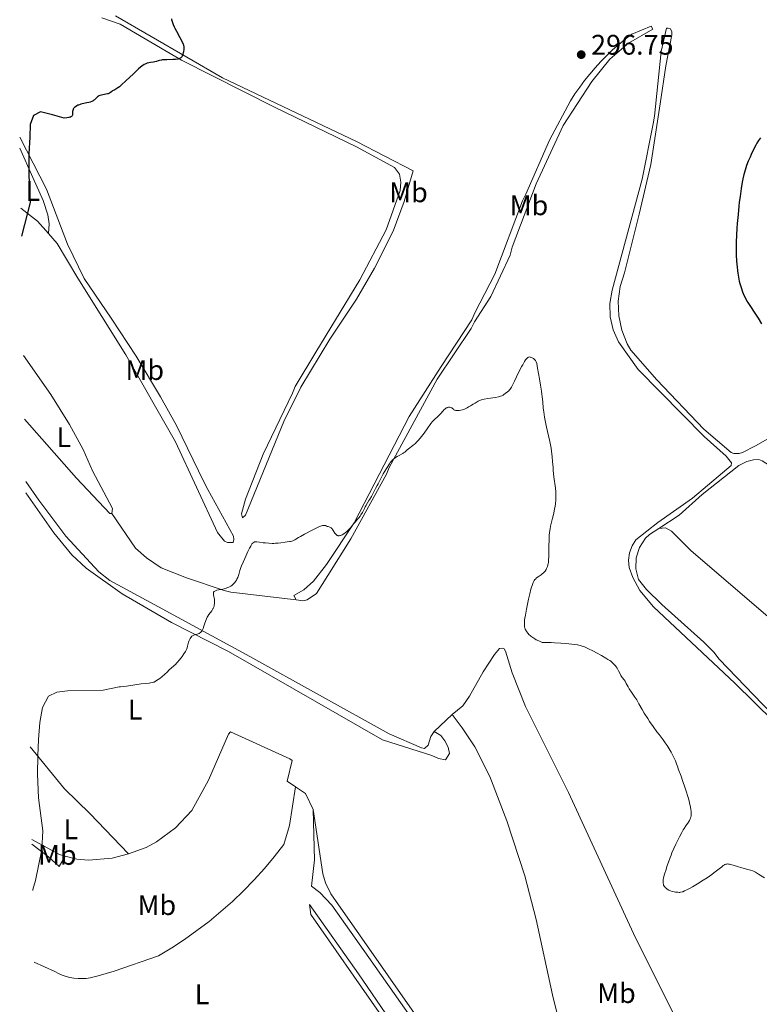
# Model space of a CAD drawing. Units: metres. Extents: x 622141 to 625623, y 4669351 to 4671722.
# Drawn here: x 622168 to 622430, y 4669802 to 4670150 of the extents above; entities that cross this region are included whole.
import ezdxf
from ezdxf.enums import TextEntityAlignment as Align

# ---------------------------------------------------------------- set-up
doc = ezdxf.new("R2010")
doc.units = ezdxf.units.M
doc.header["$MEASUREMENT"] = 0
doc.linetypes.add('DGN Style 3', pattern=[2.435890702152634, 1.739921930109024, -0.6959687720436097])
for name, color, linetype, lineweight in [('Barranco lineal', 142, 'DGN Style 3', 13), ('Cota de punto acotado terreno', 7, 'Continuous', 0), ('Curva de nivel directora', 30, 'Continuous', 30), ('Curva de nivel intermedia', 30, 'Continuous', 0), ('Etiqueta de uso rústico', 92, 'Continuous', 0), ('Línea de cambio de uso (parcela vista)', 92, 'Continuous', 0), ('Punto acotado terreno (símbolo)', 7, 'Continuous', 0)]:
    doc.layers.add(name, color=color, linetype=linetype, lineweight=lineweight)
doc.styles.add('Style-Arial', font='arial.ttf')

# ---------------------------------------------------------------- blocks, each defined once
blk = doc.blocks.new('5PATER')
at = {"layer": 'Barranco lineal', "linetype": 'Continuous', "lineweight": 0}
h = blk.add_hatch(color=51, dxfattribs=at)
edge = h.paths.add_edge_path()
edge.add_ellipse((0, 0), major_axis=(-0.1095731443231308, -0.1110710700762829), ratio=0.9994222409660317, start_angle=0, end_angle=360)

msp = doc.modelspace()

# ---------------------------------------------------------------- linework, layer by layer
at = {"layer": 'Curva de nivel directora', "color": 30, "linetype": 'Continuous', "lineweight": 30, "elevation": 300, "flags": 128}
for points in [[(622225.2399999996, 4670136.640000001), (622225.4199999984, 4670136.880000002), (622225.5500000003, 4670137.11), (622225.7800000005, 4670137.640000002), (622225.9500000004, 4670138.210000002), (622226.0399999998, 4670138.600000001), (622226.1600000005, 4670139.330000003), (622226.1799999984, 4670139.75), (622226.1799999984, 4670139.960000002), (622226.1399999983, 4670140.270000001), (622225.9999999995, 4670140.800000003), (622225.8799999988, 4670141.110000002), (622225.5300000003, 4670141.870000001), (622224.739999999, 4670143.410000001), (622223.5000000007, 4670145.730000001), (622222.9599999997, 4670146.790000001), (622222.7299999995, 4670147.26), (622222.3799999986, 4670148.060000001), (622222.1199999994, 4670148.710000001), (622221.9999999986, 4670149.090000001), (622221.8399999999, 4670149.760000001), (622221.7599999994, 4670150.220000002)], [(622225.2399999996, 4670136.640000001), (622225.139999999, 4670136.54), (622224.9800000003, 4670136.390000001), (622224.6999999987, 4670136.210000002), (622224.5499999989, 4670136.140000002), (622224.1800000002, 4670136.01), (622223.8699999994, 4670135.940000001), (622223.0999999985, 4670135.840000001), (622222.1599999996, 4670135.78), (622220.0099999993, 4670135.710000001), (622218.99, 4670135.660000001), (622218.5299999996, 4670135.619999999), (622218.1200000006, 4670135.57), (622217.4099999998, 4670135.430000002), (622217.0099999997, 4670135.330000001), (622216.3100000002, 4670135.120000001), (622215.8200000006, 4670134.980000002), (622215.3099999987, 4670134.87), (622214.2999999984, 4670134.720000001), (622213.61, 4670134.62), (622213.1099999994, 4670134.500000002), (622212.8700000001, 4670134.430000001), (622212.5399999993, 4670134.289999999), (622212.0000000006, 4670133.990000002), (622211.1400000001, 4670133.410000001), (622210.6900000009, 4670133.060000002), (622210.0499999993, 4670132.51), (622208.259999999, 4670130.699999999), (622205.5700000002, 4670128.29), (622204.0199999989, 4670126.79), (622203.5099999993, 4670126.360000002), (622203.2499999999, 4670126.15), (622202.7000000001, 4670125.770000001), (622201.5800000002, 4670125.100000001), (622200.8499999993, 4670124.66), (622200.579999999, 4670124.470000003), (622200.0999999982, 4670124.119999999), (622199.7299999995, 4670123.890000001), (622199.2899999992, 4670123.689999999), (622199.0199999987, 4670123.600000001), (622198.3999999996, 4670123.470000001), (622196.969999999, 4670123.210000002), (622196.2999999984, 4670123.02), (622195.999999999, 4670122.91), (622195.8299999991, 4670122.82), (622195.5199999984, 4670122.61), (622195.2500000002, 4670122.380000004), (622194.7800000008, 4670121.880000002), (622194.4099999998, 4670121.52), (622194.2099999986, 4670121.350000001), (622193.9699999995, 4670121.2), (622193.4499999987, 4670120.930000001), (622192.8699999996, 4670120.710000004), (622192.4699999996, 4670120.59), (622191.6899999996, 4670120.410000001), (622190.1399999983, 4670120.12), (622189.6199999999, 4670119.980000001), (622189.3499999993, 4670119.890000002), (622188.8399999996, 4670119.690000001), (622188.5800000004, 4670119.580000003), (622188.2000000004, 4670119.380000001), (622187.6699999984, 4670119.040000001), (622187.36, 4670118.79), (622187.2300000003, 4670118.660000001), (622187.0599999982, 4670118.45), (622186.9199999997, 4670118.24), (622186.8599999994, 4670118.100000001), (622186.7599999988, 4670117.810000001), (622186.6899999996, 4670117.369999999), (622186.6699999993, 4670116.550000001), (622186.6499999993, 4670116.230000001), (622186.6299999991, 4670116.09), (622186.5499999986, 4670115.890000002), (622186.4300000002, 4670115.710000004), (622186.3399999985, 4670115.630000002), (622186.1100000006, 4670115.490000002), (622185.9599999986, 4670115.42), (622185.6999999993, 4670115.340000002), (622185.3799999997, 4670115.260000001), (622184.6100000007, 4670115.150000001), (622183.7399999991, 4670115.090000001), (622179.5799999994, 4670116.24), (622175.3899999984, 4670117.330000001), (622172.8499999992, 4670115.930000001), (622171.7000000003, 4670112.789999999), (622171.5499999983, 4670108.350000001), (622171.2499999988, 4670102.370000001), (622171.1699999983, 4670094.91), (622171.7299999995, 4670085.220000003), (622168.6000000001, 4670073.369999999)], [(622429.9299999987, 4670108.03), (622429.2800000004, 4670107.130000002), (622428.6799999991, 4670106.170000001), (622428.2900000003, 4670105.490000002), (622427.4999999988, 4670103.980000001), (622426.6699999997, 4670102.240000002), (622426.2499999994, 4670101.289999999), (622425.6300000004, 4670099.800000001), (622425.0499999991, 4670098.260000001), (622424.7899999998, 4670097.490000002), (622424.5499999984, 4670096.710000001), (622424.1100000005, 4670095.150000001), (622423.7300000006, 4670093.550000001), (622423.5099999991, 4670092.460000002), (622423.1099999989, 4670090.170000001), (622422.7000000001, 4670087.390000001), (622422.4499999996, 4670085.390000002), (622422.2999999998, 4670083.980000002), (622422.0099999993, 4670081), (622421.739999999, 4670077.79), (622421.6299999993, 4670076.140000001), (622421.4900000007, 4670073.650000001), (622421.3999999991, 4670071.199999999), (622421.379999999, 4670070.020000001), (622421.37, 4670068.860000002), (622421.3999999991, 4670066.65), (622421.4799999995, 4670064.600000001), (622421.5699999989, 4670063.32), (622421.6399999983, 4670062.510000001), (622421.7999999992, 4670061), (622421.8999999998, 4670060.210000001), (622422.139999999, 4670058.76), (622422.4099999995, 4670057.45), (622422.6199999995, 4670056.630000004), (622423.0599999998, 4670055.11), (622423.5599999983, 4670053.670000001), (622423.8399999999, 4670052.980000002), (622424.3099999994, 4670051.940000001), (622424.839999999, 4670050.900000001), (622425.1399999985, 4670050.380000001), (622425.4600000004, 4670049.850000001), (622426.1800000002, 4670048.750000001), (622427.9799999995, 4670046.070000002), (622429.0900000003, 4670044.360000002), (622430.3499999987, 4670042.330000003)]]:
    msp.add_lwpolyline(points, dxfattribs=at)
at = {"layer": 'Curva de nivel intermedia', "color": 30, "linetype": 'Continuous', "lineweight": 0, "elevation": 294.9999999999999, "flags": 128}
for points in [[(622327.3899999997, 4670013.369999998), (622327.7000000003, 4670013.569999999), (622328.3399999996, 4670013.929999999), (622329.0900000005, 4670014.309999999), (622329.4100000003, 4670014.510000001), (622330.0600000008, 4670014.96), (622330.5400000013, 4670015.199999998), (622330.9800000016, 4670015.359999999), (622331.2400000008, 4670015.440000001), (622331.7000000012, 4670015.560000001), (622332.230000001, 4670015.659999999), (622333.4900000016, 4670015.869999999), (622336.1900000018, 4670016.27), (622337.3400000007, 4670016.48), (622337.7899999999, 4670016.600000001), (622338.0600000004, 4670016.679999999), (622338.4900000017, 4670016.849999999), (622338.6799999995, 4670016.929999999), (622338.9800000013, 4670017.109999999), (622339.2400000006, 4670017.289999999), (622339.6800000009, 4670017.640000001), (622340.4499999997, 4670018.23), (622340.9000000014, 4670018.640000001), (622341.2099999997, 4670018.989999999), (622341.3700000007, 4670019.199999999), (622341.620000001, 4670019.550000001), (622341.8700000013, 4670019.96), (622342.3899999999, 4670020.909999999), (622342.9300000009, 4670022.009999999), (622343.6700000007, 4670023.59), (622344.0500000007, 4670024.390000001), (622344.9200000003, 4670026.130000001), (622345.4900000001, 4670027.199999999), (622345.85, 4670027.850000001), (622346.5099999993, 4670028.970000001), (622346.9000000005, 4670029.56), (622347.0700000004, 4670029.800000001), (622347.3299999996, 4670030.109999999), (622347.5800000001, 4670030.34), (622347.7000000007, 4670030.42), (622347.950000001, 4670030.539999999), (622348.0800000007, 4670030.579999999), (622348.2800000019, 4670030.59), (622348.5000000009, 4670030.57), (622348.6500000006, 4670030.539999999), (622348.9500000002, 4670030.429999999), (622349.3900000005, 4670030.190000001), (622349.6800000012, 4670030), (622350.1600000017, 4670029.59), (622350.3899999997, 4670029.32), (622350.4900000002, 4670029.159999999), (622350.6199999999, 4670028.869999999), (622350.8099999998, 4670028.239999998), (622351.1500000019, 4670026.599999998), (622351.8200000002, 4670022.859999998), (622352.1799999999, 4670020.639999999), (622352.4999999997, 4670018.449999998), (622352.6400000005, 4670017.420000001), (622352.75, 4670016.460000002), (622352.9199999998, 4670014.689999999), (622353.1500000001, 4670012.430000001), (622353.2900000009, 4670011.249999999), (622353.5999999995, 4670009.28), (622353.8200000006, 4670008.180000001), (622354.3300000003, 4670005.769999999), (622355.4400000012, 4670000.699999999), (622355.8900000004, 4669998.34), (622356.0600000003, 4669997.269999998), (622356.2999999995, 4669995.319999999), (622356.4500000015, 4669993.58), (622356.5900000001, 4669991.470000001), (622356.6600000015, 4669990.46), (622356.9000000008, 4669988.220000001), (622357.4200000016, 4669984.25), (622357.5600000002, 4669982.889999999), (622357.6100000015, 4669982.27), (622357.6300000016, 4669981.390000001), (622357.6300000016, 4669980.940000001), (622357.5800000002, 4669980.02), (622357.4400000017, 4669978.640000001), (622357.3400000011, 4669977.890000002), (622357.1500000011, 4669976.720000001), (622356.9000000008, 4669975.49), (622356.7500000009, 4669974.859999998), (622356.4100000013, 4669973.57), (622355.9400000018, 4669971.749999999), (622355.7200000006, 4669970.789999999), (622355.5300000005, 4669969.76), (622355.4400000012, 4669969.23), (622355.3400000005, 4669968.4), (622355.2500000012, 4669967.520000001), (622355.1600000019, 4669965.699999998), (622355.1300000005, 4669963.880000001), (622355.1300000005, 4669961.609999998), (622355.1200000015, 4669960.609999998), (622355.1000000014, 4669959.949999999), (622355.040000001, 4669958.83), (622354.9400000004, 4669957.929999999), (622354.8399999999, 4669957.42), (622354.7700000006, 4669957.109999998), (622354.6000000007, 4669956.539999999)], [(622279.9900000005, 4669967.71), (622280.110000001, 4669967.619999998), (622280.3100000002, 4669967.509999999), (622280.5200000001, 4669967.429999999), (622280.6299999997, 4669967.399999999), (622280.7500000005, 4669967.390000001), (622280.9900000017, 4669967.390000001), (622281.2399999998, 4669967.439999999), (622281.4200000009, 4669967.48), (622281.7800000008, 4669967.619999998), (622282.0600000002, 4669967.75), (622282.61, 4669968.079999999), (622283.1599999999, 4669968.470000001), (622283.4999999995, 4669968.749999999), (622284.1200000009, 4669969.3), (622284.4200000005, 4669969.599999999), (622284.91, 4669970.140000001), (622285.9900000019, 4669971.55), (622286.5900000008, 4669972.23), (622287.4800000006, 4669973.199999999), (622287.9299999997, 4669973.73), (622288.3700000001, 4669974.3), (622288.6500000017, 4669974.710000001), (622289.1700000003, 4669975.550000001), (622289.6799999999, 4669976.539999999), (622289.89, 4669976.98), (622290.1900000017, 4669977.63), (622290.3700000006, 4669977.999999999), (622290.9400000006, 4669979.009999999), (622291.4800000014, 4669979.869999999), (622291.8200000012, 4669980.359999998), (622292.4100000013, 4669981.199999999), (622292.7199999997, 4669981.91), (622293.2899999997, 4669983.109999998), (622293.8000000016, 4669984.069999999), (622294.4100000019, 4669985.16), (622294.7000000001, 4669985.689999999), (622296.5300000008, 4669989.319999999), (622297.0500000014, 4669990.220000001), (622297.6700000007, 4669991.15), (622297.9400000012, 4669991.56), (622298.7100000001, 4669992.84), (622299.0300000019, 4669993.279999998), (622299.2100000007, 4669993.509999999), (622299.4200000009, 4669993.739999998), (622299.8700000001, 4669994.199999999), (622300.2000000009, 4669994.499999999), (622300.9000000005, 4669995.050000001), (622301.4200000013, 4669995.399999999), (622302.1499999999, 4669995.8), (622303.0500000007, 4669996.24), (622303.490000001, 4669996.499999999), (622303.7000000011, 4669996.640000001), (622304.1300000004, 4669996.98), (622305.0100000009, 4669997.730000001), (622305.4800000003, 4669998.109999998), (622307.0200000004, 4669999.26), (622307.5999999995, 4669999.749999999), (622307.9000000011, 4670000.029999998), (622308.2200000007, 4670000.34), (622308.8800000001, 4670001.05), (622309.5700000008, 4670001.850000001), (622310.0400000003, 4670002.429999999), (622311.0000000013, 4670003.689999999), (622312.0800000009, 4670005.179999999), (622313.4300000009, 4670007.029999999), (622314.020000001, 4670007.779999998), (622314.3000000004, 4670008.09), (622314.8000000011, 4670008.59), (622315.7000000018, 4670009.380000001), (622316.130000001, 4670009.779999998), (622316.8100000005, 4670010.519999999), (622317.6900000012, 4670011.550000001), (622318.1000000002, 4670011.980000001), (622318.3000000013, 4670012.15), (622318.65, 4670012.430000001), (622318.980000001, 4670012.619999999), (622319.190000001, 4670012.7), (622319.5799999998, 4670012.800000001), (622319.9700000011, 4670012.829999999), (622320.1500000021, 4670012.82), (622320.4200000003, 4670012.769999999), (622320.6700000007, 4670012.659999999), (622320.7800000003, 4670012.579999999), (622321.0100000004, 4670012.389999999), (622321.3400000012, 4670012.09), (622321.5400000003, 4670011.939999999), (622321.7800000015, 4670011.819999999), (622321.9200000003, 4670011.77), (622322.1600000015, 4670011.71), (622322.4400000009, 4670011.67), (622322.6399999999, 4670011.66), (622323.0700000012, 4670011.67), (622323.3799999997, 4670011.699999998), (622324.0300000003, 4670011.800000001), (622324.5199999998, 4670011.910000001), (622325.2300000006, 4670012.140000001), (622325.5600000012, 4670012.289999999), (622326.1700000014, 4670012.600000001), (622326.7200000013, 4670012.939999999), (622327.3899999997, 4670013.369999998)], [(622235.8800000013, 4669940.850000001), (622236.2900000003, 4669941.489999999), (622236.4000000021, 4669941.699999999), (622236.5899999999, 4669942.140000001), (622236.7199999995, 4669942.58), (622236.790000001, 4669942.869999998), (622236.8800000004, 4669943.460000001), (622236.9200000007, 4669944.039999999), (622236.9100000017, 4669944.34), (622236.8800000004, 4669944.779999999), (622236.7799999998, 4669945.439999999), (622236.6700000003, 4669945.890000001), (622236.5300000017, 4669946.470000002), (622236.4900000015, 4669946.730000001), (622236.4700000014, 4669947.100000001), (622236.5000000005, 4669947.260000001), (622236.5499999997, 4669947.399999999), (622236.7199999995, 4669947.640000001), (622236.9699999999, 4669947.819999999), (622237.1799999999, 4669947.92), (622237.6600000005, 4669948.069999999), (622238.2700000008, 4669948.189999998), (622239.2499999999, 4669948.369999999), (622239.8399999999, 4669948.489999999), (622240.7400000006, 4669948.74), (622241.2100000001, 4669948.900000001), (622241.9299999997, 4669949.199999998), (622242.4000000014, 4669949.439999999), (622242.6300000015, 4669949.58), (622242.9600000001, 4669949.8), (622243.2700000008, 4669950.05), (622243.4699999997, 4669950.230000001), (622243.8400000008, 4669950.609999998), (622244.0100000007, 4669950.81), (622244.3300000003, 4669951.230000001), (622244.6100000021, 4669951.680000001), (622244.7800000019, 4669951.980000001), (622245.0800000012, 4669952.609999999), (622245.2199999999, 4669952.970000002), (622245.4500000001, 4669953.689999999), (622245.8200000012, 4669955.099999999), (622246.02, 4669955.779999998), (622246.140000001, 4669956.109999999), (622246.4100000013, 4669956.769999999), (622247.6000000003, 4669959.300000002), (622248.7100000012, 4669961.769999999), (622249.2900000003, 4669963.000000001), (622249.6800000013, 4669963.73), (622249.8600000001, 4669964.050000001), (622250.1300000006, 4669964.46), (622250.3800000009, 4669964.769999999), (622250.5399999997, 4669964.930000001), (622250.6500000014, 4669965.019999999), (622250.8700000005, 4669965.15), (622251.0400000003, 4669965.220000001), (622251.150000002, 4669965.24), (622251.3900000012, 4669965.27), (622251.7900000013, 4669965.249999999), (622252.7800000014, 4669965.079999999), (622254.1300000015, 4669964.890000001), (622254.8899999993, 4669964.810000001), (622256.1000000008, 4669964.720000001), (622257.300000001, 4669964.67), (622257.870000001, 4669964.67), (622258.4200000009, 4669964.689999998), (622259.4300000012, 4669964.76), (622260.3400000009, 4669964.869999999), (622261.9000000011, 4669965.109999998), (622262.5800000007, 4669965.2), (622263.3800000007, 4669965.31), (622263.7500000017, 4669965.37), (622264.2700000004, 4669965.49), (622264.5200000008, 4669965.570000002), (622264.7599999999, 4669965.67), (622265.2300000016, 4669965.899999999), (622265.6900000019, 4669966.159999999), (622266.5800000015, 4669966.720000001), (622267.240000001, 4669967.109999998), (622268.7200000006, 4669967.9), (622271.6799999999, 4669969.5), (622273.2800000004, 4669970.32), (622274.0500000014, 4669970.66), (622274.730000001, 4669970.92), (622275.0300000005, 4669971), (622275.2899999998, 4669971.039999999), (622275.4500000007, 4669971.05), (622275.7300000001, 4669971.029999999), (622276.0900000001, 4669970.939999999), (622276.5100000004, 4669970.77), (622276.7200000003, 4669970.689999999), (622277.0800000002, 4669970.600000001), (622277.6100000021, 4669970.449999998), (622277.8800000004, 4669970.32), (622278.1500000008, 4669970.140000001), (622278.2900000017, 4669970.019999999), (622278.4900000006, 4669969.8), (622278.6200000002, 4669969.619999999), (622278.8799999994, 4669969.220000001), (622279.4400000006, 4669968.329999999), (622279.7500000012, 4669967.929999999), (622279.9900000005, 4669967.71)], [(622354.6000000007, 4669956.539999999), (622354.4100000008, 4669956.009999999), (622354.29, 4669955.759999999), (622354.1000000001, 4669955.400000001), (622353.7699999993, 4669954.88), (622353.3700000013, 4669954.410000001), (622353.1500000001, 4669954.189999999), (622352.900000002, 4669953.98), (622352.37, 4669953.579999999), (622351.2700000004, 4669952.819999999), (622350.7600000007, 4669952.439999999), (622350.3600000006, 4669952.07), (622350.1799999995, 4669951.869999999), (622349.9300000013, 4669951.51), (622349.6800000012, 4669951.060000001), (622349.5600000004, 4669950.800000001), (622349.3100000002, 4669950.180000001), (622349.1900000017, 4669949.819999999), (622348.9900000005, 4669949.199999998), (622348.7800000003, 4669948.480000001), (622348.3500000011, 4669946.82), (622347.9199999997, 4669944.989999999), (622347.6500000015, 4669943.749999999), (622347.170000001, 4669941.429999999), (622346.790000001, 4669939.34), (622346.6300000001, 4669938.25), (622346.5499999997, 4669937.640000001), (622346.4600000002, 4669936.63), (622346.4400000002, 4669935.850000001), (622346.4600000002, 4669935.519999999), (622346.5300000017, 4669935.060000001), (622346.5899999999, 4669934.83), (622346.7400000019, 4669934.380000001), (622346.9400000008, 4669933.960000001), (622347.0599999992, 4669933.74), (622347.2800000005, 4669933.4), (622347.6700000018, 4669932.880000002), (622348.1700000003, 4669932.359999998), (622348.4500000017, 4669932.099999999), (622348.7699999991, 4669931.849999999), (622349.4500000009, 4669931.349999998), (622350.1799999995, 4669930.890000001), (622350.6500000011, 4669930.619999999), (622351.5300000019, 4669930.159999999), (622352.3200000008, 4669929.819999999), (622352.7600000012, 4669929.679999999), (622353.0400000005, 4669929.630000002), (622353.5999999995, 4669929.569999999), (622354.3400000016, 4669929.58), (622355.8900000004, 4669929.59), (622357.0599999994, 4669929.539999997), (622359.3700000006, 4669929.380000001), (622361.0800000007, 4669929.23), (622363.2599999999, 4669929.01), (622364.2099999997, 4669928.9), (622365.2400000002, 4669928.749999999), (622365.6800000005, 4669928.67), (622366.2900000007, 4669928.529999999), (622366.5900000002, 4669928.449999999), (622367.2000000004, 4669928.239999999), (622367.6900000023, 4669928.050000001), (622368.8400000011, 4669927.539999999), (622370.8500000006, 4669926.550000002), (622371.9900000005, 4669925.970000001), (622373.7100000015, 4669925.039999999), (622375.3099999996, 4669924.100000001), (622376.0200000005, 4669923.659999999), (622376.6300000006, 4669923.239999999), (622377.0000000016, 4669922.970000001), (622377.6200000008, 4669922.460000001), (622377.8900000014, 4669922.220000001), (622378.3499999995, 4669921.759999999), (622378.7200000006, 4669921.33), (622378.9300000007, 4669921.050000001), (622379.2800000015, 4669920.499999999), (622379.7599999999, 4669919.609999999), (622380.3099999998, 4669918.489999999), (622380.5900000014, 4669917.98), (622381.0600000008, 4669917.289999999), (622381.7200000002, 4669916.41), (622382.0399999998, 4669915.939999999), (622382.4700000011, 4669915.179999999), (622383.1100000005, 4669913.970000001), (622383.5300000006, 4669913.259999999), (622384.3399999999, 4669912.060000001), (622385.5600000002, 4669910.269999998), (622386.1600000014, 4669909.350000001), (622386.9700000006, 4669907.949999998), (622388.1300000006, 4669905.869999999), (622388.8400000016, 4669904.640000001), (622390.0500000007, 4669902.730000001), (622390.7500000002, 4669901.66), (622391.9500000007, 4669899.929999998), (622393.3200000008, 4669898.039999999), (622394.0600000005, 4669897.05), (622395.4700000011, 4669895.189999999), (622396.2000000018, 4669894.189999999), (622396.9300000005, 4669893.140000001), (622397.2900000004, 4669892.59), (622398.0100000001, 4669891.439999999), (622398.360000001, 4669890.84)], [(622203.1900000018, 4669913.9), (622203.6900000002, 4669913.980000001), (622205.7800000003, 4669914.210000001), (622210.9600000012, 4669914.96), (622212.3800000006, 4669915.119999998), (622213.770000001, 4669915.25), (622214.2900000017, 4669915.310000001), (622214.9000000019, 4669915.42), (622215.2599999995, 4669915.539999999), (622215.5000000009, 4669915.63), (622216.0199999996, 4669915.9), (622217.0000000007, 4669916.509999999), (622217.5599999996, 4669916.899999999), (622218.3900000011, 4669917.56), (622219.1800000002, 4669918.270000001), (622220.2100000004, 4669919.279999998), (622220.7500000015, 4669919.789999999), (622222.5199999993, 4669921.359999999), (622223.150000002, 4669921.970000001), (622223.4699999993, 4669922.3), (622223.7900000013, 4669922.650000001), (622224.4400000017, 4669923.409999998), (622225.0499999997, 4669924.189999999), (622225.4299999997, 4669924.689999999), (622226.0800000001, 4669925.609999998), (622226.6100000021, 4669926.42), (622226.8500000011, 4669926.869999999), (622226.9699999996, 4669927.140000001), (622227.1700000009, 4669927.680000001), (622227.3400000007, 4669928.319999999), (622227.5700000009, 4669929.23), (622227.7100000017, 4669929.699999998), (622227.9300000007, 4669930.310000001), (622228.0700000017, 4669930.600000001), (622228.2800000017, 4669931.009999998), (622228.5200000008, 4669931.38), (622228.6399999993, 4669931.539999999), (622228.9000000008, 4669931.819999999), (622229.0400000017, 4669931.939999999), (622229.3400000011, 4669932.140000001), (622229.5700000013, 4669932.249999999), (622230.0900000001, 4669932.430000001), (622230.7200000002, 4669932.59), (622231.0600000002, 4669932.699999998), (622231.400000002, 4669932.84), (622231.5700000019, 4669932.929999999), (622231.8899999993, 4669933.149999999), (622232.0400000013, 4669933.289999999), (622232.2600000004, 4669933.539999999), (622232.4600000015, 4669933.840000001), (622232.5900000011, 4669934.07), (622232.8100000002, 4669934.560000001), (622233.1200000008, 4669935.380000001), (622233.4800000007, 4669936.509999999), (622233.6500000006, 4669937.03), (622233.7800000003, 4669937.390000001), (622234.0400000017, 4669938.029999999), (622234.3200000012, 4669938.59), (622234.5100000012, 4669938.930000001), (622234.9200000003, 4669939.539999999), (622235.8800000013, 4669940.850000001)], [(622172.61, 4669841.970000001), (622172.6900000006, 4669842.249999999), (622173.5700000012, 4669845.460000001), (622175.7800000019, 4669856.369999999), (622176.1600000019, 4669863.07), (622174.6200000017, 4669874.720000001), (622174.2700000008, 4669883.07), (622174.3700000013, 4669889.579999999), (622174.6600000019, 4669895.34), (622175.1500000014, 4669901.300000001), (622176.0299999998, 4669906.649999999), (622178.1599999999, 4669910.689999999), (622181.0900000003, 4669912.079999999), (622184.9500000004, 4669912.579999999), (622197.49, 4669912.77), (622203.1900000018, 4669913.9)], [(622398.360000001, 4669890.84), (622398.8700000007, 4669889.890000001), (622399.53, 4669888.539999997), (622399.8400000008, 4669887.829999999), (622400.2800000011, 4669886.720000001), (622400.6900000002, 4669885.539999999), (622400.8800000001, 4669884.92), (622401.8400000012, 4669882.310000001), (622402.4, 4669880.769999999), (622403.3000000009, 4669878.15), (622403.6699999997, 4669877.039999997), (622404.2500000009, 4669875.16), (622404.670000001, 4669873.67), (622404.8699999999, 4669872.859999998), (622405.1600000005, 4669871.519999999), (622405.3400000016, 4669870.439999999), (622405.4000000019, 4669869.970000001), (622405.4500000011, 4669869.34), (622405.4600000001, 4669869.060000001), (622405.4400000023, 4669868.539999999), (622405.4000000019, 4669868.189999999), (622405.3600000016, 4669867.970000001), (622405.2300000021, 4669867.539999999), (622405.1100000013, 4669867.23), (622404.8000000007, 4669866.630000001), (622404.4299999997, 4669866.029999999), (622403.5500000013, 4669864.78), (622402.940000001, 4669863.850000001), (622402.6200000013, 4669863.329999999), (622402.1200000006, 4669862.46), (622401.2800000003, 4669860.909999998), (622400.440000002, 4669859.230000001), (622399.9900000005, 4669858.289999999), (622399.2999999998, 4669856.800000001), (622398.6200000005, 4669855.220000001), (622398.3000000007, 4669854.409999998), (622397.9800000011, 4669853.589999998), (622397.3799999999, 4669851.949999998), (622396.8500000001, 4669850.380000001), (622396.5400000017, 4669849.399999999), (622396.0499999999, 4669847.720000001), (622395.7000000012, 4669846.349999999), (622395.5800000007, 4669845.709999999), (622395.5300000013, 4669845.359999998), (622395.5100000012, 4669844.8), (622395.5500000014, 4669844.34), (622395.5899999995, 4669844.130000002), (622395.7000000012, 4669843.82), (622395.86, 4669843.51), (622395.9699999995, 4669843.349999999), (622396.3300000015, 4669842.909999998), (622396.5599999996, 4669842.689999999), (622396.9800000021, 4669842.369999998), (622397.4800000006, 4669842.07), (622397.7599999999, 4669841.939999999), (622398.0700000006, 4669841.82), (622398.740000001, 4669841.619999999), (622399.4299999995, 4669841.46), (622399.8899999999, 4669841.390000001), (622400.7200000014, 4669841.279999999), (622401.1900000009, 4669841.259999999), (622401.400000001, 4669841.259999999), (622401.7100000017, 4669841.289999999), (622402.2000000011, 4669841.4), (622402.4699999995, 4669841.489999999), (622403.0999999996, 4669841.749999999), (622404.1900000004, 4669842.27), (622404.8299999997, 4669842.609999999), (622405.9100000015, 4669843.199999999), (622407.7199999997, 4669844.279999999), (622409.7100000014, 4669845.550000001), (622411.0500000002, 4669846.439999998), (622412.7199999999, 4669847.609999999), (622413.4700000009, 4669848.15), (622414.8900000004, 4669849.23), (622416.2800000005, 4669850.339999998), (622416.8000000013, 4669850.73), (622417.2000000014, 4669850.989999999), (622417.3800000002, 4669851.09), (622417.6399999995, 4669851.199999999), (622418.0300000008, 4669851.289999999), (622418.2300000018, 4669851.3), (622418.6800000012, 4669851.269999999), (622418.9300000014, 4669851.220000002), (622419.5000000015, 4669851.08), (622421.8399999995, 4669850.380000001), (622423.3900000006, 4669849.949999999), (622425.5000000007, 4669849.369999998), (622426.4200000016, 4669849.09), (622427.1900000004, 4669848.83), (622427.5200000012, 4669848.699999998), (622428.1300000015, 4669848.419999998), (622428.5100000014, 4669848.220000001), (622429.2900000014, 4669847.739999999), (622431.3700000002, 4669846.349999999)]]:
    msp.add_lwpolyline(points, dxfattribs=at)
at = {"layer": 'Línea de cambio de uso (parcela vista)', "color": 92, "linetype": 'Continuous', "lineweight": 0, "extrusion": (0.2710990294532213, 0.1696909747334405, 0.9474757460344494), "elevation": 961424.6055977249, "flags": 128}
msp.add_lwpolyline([(3628450.385307375, -2847241.107320311), (3628443.316583571, -2847243.796268759), (3628437.621654987, -2847244.765540875)], dxfattribs=at)
at = {"layer": 'Línea de cambio de uso (parcela vista)', "color": 92, "linetype": 'Continuous', "lineweight": 0, "extrusion": (-0.0311403705616256, -0.02981837370384301, 0.9990701386343918), "elevation": -158335.3352666317, "flags": 128}
msp.add_lwpolyline([(-2942537.176615125, 3675816.755756849), (-2942537.176615125, 3675825.569501798)], dxfattribs=at)
at = {"layer": 'Línea de cambio de uso (parcela vista)', "color": 92, "linetype": 'Continuous', "lineweight": 0, "extrusion": (-0.000230039055029578, -0.03365758812717725, 0.9994333964019285), "elevation": -157026.931705815, "flags": 128}
msp.add_lwpolyline([(590340.8719481011, 4671375.942236735), (590338.1833265733, 4671381.587191498), (590334.5870073226, 4671383.964014556)], dxfattribs=at)
at = {"layer": 'Línea de cambio de uso (parcela vista)', "color": 92, "linetype": 'Continuous', "lineweight": 0, "extrusion": (-0.005583815848394506, -0.1668532302754726, 0.9859659327518427), "elevation": -782364.8228520246, "flags": 128}
msp.add_lwpolyline([(465644.6908397411, 4622307.932031789), (465642.663903108, 4622308.411226828), (465632.7424251118, 4622313.442774736)], dxfattribs=at)
at = {"layer": 'Línea de cambio de uso (parcela vista)', "color": 92, "linetype": 'Continuous', "lineweight": 0}
for points in [[(622197.0300000003, 4670150.52, 300.820000000007), (622203.5300000003, 4670148.26, 300.6699999999983), (622225.1600000003, 4670135.550000001, 299.8899999999995), (622258.0499999998, 4670118.939999999, 299.0099999999948), (622287.1100000005, 4670104.939999999, 298.3099999999977), (622300.4699999997, 4670097.600000001, 297.75), (622302.2400000002, 4670095.27, 297.7100000000065), (622302.7599999999, 4670092.439999999, 297.3699999999953), (622302.5, 4670089.449999999, 297.3600000000006), (622297.5300000003, 4670075.5, 297.3099999999977), (622288.2199999997, 4670057.859999999, 296.7899999999936), (622272.75, 4670032.24, 296.4400000000023), (622265.3899999997, 4670020.130000001, 296.3999999999942), (622264.4900000002, 4670017.76, 296.2700000000041), (622254.1399999997, 4669996.17, 295.9400000000023), (622247.79, 4669980.310000001, 295.7400000000052), (622246.4600000001, 4669975.09, 295.320000000007), (622246.7999999998, 4669973.67, 295.2799999999988), (622247.8899999997, 4669974.630000001, 295.3000000000029), (622261.3499999996, 4670007.789999999, 296.25), (622267.4400000004, 4670019.859999999, 296.1900000000023), (622277.7100000001, 4670036.880000001, 296.1999999999971), (622287.0700000003, 4670051.07, 296.2100000000065), (622293.5099999999, 4670062.039999999, 296.5599999999977), (622300.0599999996, 4670075.07, 296.8500000000058), (622303.9800000006, 4670085.529999999, 296.9400000000023), (622307.0999999996, 4670096.460000001, 297.1900000000023), (622287.0700000003, 4670106.83, 298.3800000000047), (622239.7599999999, 4670129.34, 299.5200000000041), (622201.9000000004, 4670151.230000001, 300.7299999999959)], [(622265.7100000001, 4669944.67, 294.1900000000023), (622264.9000000004, 4669946.230000001, 294.2299999999959), (622268.4100000003, 4669948.26, 294.5099999999948), (622271.9000000004, 4669951.27, 294.5599999999977), (622276.5199999996, 4669957.26, 294.7100000000065), (622286.3200000003, 4669971.99, 294.8300000000018), (622305.7699999996, 4670009.539999999, 295.4499999999971), (622317.0800000001, 4670027.25, 295.6499999999942), (622327.8300000001, 4670043.779999999, 295.8300000000018), (622328.9699999997, 4670046.16, 295.8500000000058), (622336.0300000003, 4670059.859999999, 296.0399999999936), (622345.8300000001, 4670085.82, 296.5599999999977), (622346.9699999997, 4670088.210000001, 296.6600000000035), (622355.3099999996, 4670107.25, 296.5399999999936), (622362.75, 4670121.16, 296.6100000000006), (622364.3399999999, 4670123.619999999, 296.5800000000018), (622366.0099999999, 4670126.029999999, 296.6000000000058), (622367.7599999999, 4670128.369999999, 296.5800000000018), (622369.5899999999, 4670130.66, 296.6399999999995), (622371.4900000002, 4670132.890000001, 296.6399999999995), (622373.4699999997, 4670135.039999999, 296.7799999999988), (622375.5199999996, 4670137.130000001, 296.820000000007), (622377.6500000004, 4670139.15, 296.6000000000058), (622379.8399999999, 4670141.100000001, 296.679999999993), (622382.0899999999, 4670142.970000001, 296.6999999999971), (622384.4100000003, 4670144.76, 296.7200000000012), (622391.25, 4670147.630000001, 296.8000000000029), (622391.8600000005, 4670146.460000001, 296.75), (622383.2800000003, 4670141.59, 296.4400000000023), (622376.6799999997, 4670135.960000001, 296.6300000000047), (622370.3200000003, 4670127.980000001, 296.5299999999988), (622360.1399999997, 4670112.449999999, 296.5), (622350.6500000004, 4670091.810000001, 296.2799999999988), (622342.1699999999, 4670069.42, 296.1100000000006), (622341.4199999999, 4670066.65, 295.9799999999959), (622334.5800000001, 4670051.960000001, 295.7400000000052), (622328.8300000001, 4670043.01, 295.7100000000065), (622327.6900000004, 4670040.619999999, 295.5399999999936), (622315.5899999999, 4670022.699999999, 295.3899999999995), (622298.5899999999, 4669991.5, 295.1199999999953), (622297.6399999997, 4669989.119999999, 295), (622285.04, 4669966.26, 294.6300000000047), (622276.9800000006, 4669953.33, 294.4199999999983), (622272.9600000001, 4669946.960000001, 294.3099999999977), (622269.6500000004, 4669944.74, 294.25), (622268.0800000001, 4669944.32, 294.1999999999971), (622265.7100000001, 4669944.67, 294.1900000000023)], [(622448.4600000001, 4669888.09, 296.7799999999988), (622420.9100000003, 4669915.189999999, 296.0800000000018), (622392.0999999996, 4669942.27, 295.8000000000029), (622387.2699999996, 4669948.02, 295.8000000000029), (622384.8300000001, 4669952.550000001, 295.9100000000035), (622383.5300000003, 4669956.180000001, 295.8999999999942), (622383.3200000003, 4669958.76, 295.9799999999959), (622383.6600000003, 4669961.32, 296.0099999999948), (622384.5199999996, 4669963.75, 296.070000000007), (622385.8700000001, 4669965.949999999, 296.1600000000035), (622393.6399999997, 4669972.07, 296.8000000000029), (622405.9400000004, 4669980.630000001, 297.3699999999953), (622416.5, 4669989.630000001, 297.570000000007), (622419.6100000005, 4669992.199999999, 297.6100000000006), (622419.75, 4669993.15, 297.6499999999942), (622417.8200000003, 4669995.480000001, 297.5899999999965), (622409.9800000006, 4670002.430000001, 297.4100000000035), (622386.7400000002, 4670026.140000001, 296.8500000000058), (622379.7100000001, 4670035.92, 296.6000000000058), (622377.8300000001, 4670040.230000001, 296.320000000007), (622376.8099999996, 4670044.82, 296.1900000000023), (622376.6900000004, 4670049.52, 296.1600000000035), (622377.4699999997, 4670054.16, 296.4700000000012), (622388.1200000001, 4670093.42, 296.7899999999936), (622392.0499999998, 4670113.02, 297.070000000007), (622392.4699999997, 4670115.710000001, 297.0899999999965), (622394.7699999996, 4670138.59, 296.9600000000065), (622396.6699999999, 4670146.810000001, 296.9400000000023), (622397.2999999998, 4670146.82, 296.9799999999959), (622398.0899999999, 4670146.680000001, 297.0399999999936), (622398.5800000001, 4670145.58, 297.0899999999965), (622398.5999999996, 4670144.480000001, 297.0899999999965), (622396.4199999999, 4670133.58, 297.1399999999995), (622394.4500000002, 4670120.15, 297.1699999999983), (622391.1900000004, 4670098.67, 297.2200000000012), (622387.0700000003, 4670081.119999999, 297.0399999999936), (622381.9100000003, 4670060.4, 297.0099999999948), (622380.3499999996, 4670055.460000001, 296.8000000000029), (622379.6500000004, 4670050.33, 296.9100000000035), (622379.8399999999, 4670045.16, 296.8300000000018), (622380.9199999999, 4670040.09, 296.7599999999948), (622382.8399999999, 4670035.289999999, 297.0599999999977), (622384.0999999996, 4670033.029999999, 297.0399999999936), (622393.2599999999, 4670022.470000001, 297.3699999999953), (622409.9400000004, 4670005.109999999, 297.8300000000018), (622419.5300000003, 4669996.77, 297.9199999999983), (622420.4800000006, 4669996.470000001, 297.929999999993), (622422.3700000001, 4669996.5, 297.9799999999959), (622423.6200000001, 4669996.83, 298.0099999999948), (622428.1500000004, 4669999.119999999, 298.2100000000065), (622435.0199999996, 4670003.01, 298.679999999993)], [(622178.1399999997, 4670074.289999999, 298.9600000000065), (622181.2400000002, 4670070.730000001, 298.8600000000006), (622188.54, 4670058.41, 298.570000000007), (622205.54, 4670031.289999999, 297.7799999999988), (622223.0700000003, 4670000.550000001, 296.6100000000006), (622237.9500000002, 4669968.51, 295.4700000000012), (622240.3600000005, 4669965.4, 295.3399999999965), (622241.4699999997, 4669964.949999999, 295.2799999999988), (622242.4199999999, 4669964.960000001, 295.25), (622243.5199999996, 4669964.980000001, 295.2100000000065), (622243.6600000003, 4669966.09, 295.2200000000012), (622243.6399999997, 4669967.189999999, 295.2400000000052), (622234.54, 4669983.730000001, 295.9100000000035), (622233.2400000002, 4669986.230000001, 295.9900000000052), (622223.4400000004, 4670006.380000001, 296.570000000007), (622217.7599999999, 4670016.529999999, 297.0599999999977), (622209.1699999999, 4670030.869999999, 297.5399999999936), (622200.2800000003, 4670044.27, 298.0899999999965), (622190.75, 4670058.289999999, 298.4700000000012), (622184.8700000001, 4670070.470000001, 298.6900000000023), (622177.4500000002, 4670089.880000001, 299.2599999999948), (622167.9900000002, 4670108.300000001, 300.2799999999988)], [(622168.0599999996, 4670104.42, 300.4700000000012), (622172.6399999997, 4670094.100000001, 299.429999999993), (622176.25, 4670085.970000001, 299.429999999993), (622177.9100000003, 4670080.800000001, 299.1499999999942), (622178.4400000004, 4670077.66, 299.0299999999988), (622178.1399999997, 4670074.289999999, 298.9600000000065)], [(622200.6100000005, 4669975.27, 296.6999999999971), (622200.7699999996, 4669977.039999999, 296.820000000007), (622193.7199999997, 4669990.300000001, 297.179999999993), (622190.3799999999, 4669997.930000001, 297.4700000000012), (622185.6200000001, 4670006.76, 297.7100000000065), (622179.0099999999, 4670017.350000001, 298.0800000000018), (622169.3300000001, 4670031.15, 299.5099999999948)], [(622169.7199999997, 4670008.609999999, 298.7100000000065), (622188.0499999998, 4669987.730000001, 297.0899999999965), (622199.8200000003, 4669975.25, 296.679999999993), (622200.6100000005, 4669975.27, 296.6999999999971)], [(622393.9600000001, 4669969.960000001, 296.8600000000006), (622401.2199999997, 4669974.630000001, 297.3000000000029), (622409.2699999996, 4669981.949999999, 297.429999999993), (622422.29, 4669992.210000001, 297.7799999999988), (622425.1399999997, 4669993.640000001, 297.8600000000006), (622427.5, 4669994.230000001, 297.8500000000058), (622429.3799999999, 4669994.34, 297.8300000000018), (622430.5700000003, 4669993.890000001, 297.7899999999936), (622485.1399999997, 4669958.92, 298.0899999999965), (622492.6100000005, 4669953.430000001, 298.1399999999995), (622498.2100000001, 4669948.42, 298.1199999999953), (622503.4900000002, 4669943.100000001, 298.3399999999965), (622524.7999999998, 4669919.850000001, 299), (622542.8700000001, 4669902.220000001, 300.6499999999942)], [(622314.5499999998, 4669898.119999999, 292.8099999999977), (622313.3399999999, 4669896.42, 292.9400000000023), (622312.3799999999, 4669893.279999999, 293.1399999999995), (622311.0999999996, 4669892.15, 293.2100000000065), (622310.1100000005, 4669892.33, 293.2599999999948), (622298.6900000004, 4669897.380000001, 293.3399999999965), (622249.3399999999, 4669924.66, 294.3500000000058), (622217.0300000003, 4669942.27, 295.5899999999965), (622199.8399999999, 4669951.51, 295.9100000000035), (622195.9299999997, 4669954.609999999, 296.1399999999995), (622184.3200000003, 4669967.230000001, 296.4499999999971), (622174.7000000002, 4669979.930000001, 296.8800000000047), (622170.1100000005, 4669986.609999999, 297.0500000000029)], [(622170.1699999999, 4669982.51, 297.1499999999942), (622180.0999999996, 4669968.41, 296.4600000000065), (622186.4100000003, 4669960.619999999, 296.1999999999971), (622191.4900000002, 4669955.880000001, 296.0500000000029), (622204.1799999997, 4669946.880000001, 295.8300000000018), (622221.7199999997, 4669936.74, 295.3699999999953), (622241.7999999998, 4669926.42, 294.4600000000065), (622296.2800000003, 4669895.16, 293.2100000000065), (622313.7000000002, 4669889.630000001, 293.0200000000041), (622316.0999999996, 4669888.600000001, 292.9499999999971), (622318.5099999999, 4669888.08, 292.820000000007), (622319.9900000002, 4669890.33, 292.679999999993), (622319.5300000003, 4669892.59, 292.8399999999965), (622318.3499999996, 4669894.850000001, 292.8999999999942), (622316.9299999997, 4669896.779999999, 292.8800000000047), (622314.5499999998, 4669898.119999999, 292.8099999999977)], [(622200.6100000005, 4669975.27, 296.6999999999971), (622208.8899999997, 4669963.01, 296.070000000007), (622212.8700000001, 4669959.550000001, 296.0099999999948), (622218.0599999996, 4669956.07, 295.7200000000012), (622226.9900000002, 4669952.480000001, 295.4799999999959), (622240.25, 4669947.980000001, 294.8099999999977), (622242.6900000004, 4669947.449999999, 294.6999999999971), (622265.7100000001, 4669944.67, 294.1900000000023)], [(622497.6500000004, 4669846.17, 297.4900000000052), (622491.2699999996, 4669850.949999999, 297.1600000000035), (622489.3499999996, 4669852.65, 297.1699999999983), (622453.8600000005, 4669884.970000001, 296.7700000000041), (622430.7100000001, 4669907.779999999, 296.2899999999936), (622415.3700000001, 4669923.699999999, 296.2899999999936), (622413.4400000004, 4669926.189999999, 296.2299999999959), (622409.9500000002, 4669929.75, 296.0299999999988), (622395.04, 4669943.09, 295.8699999999953), (622389.5999999996, 4669948.380000001, 295.9700000000012), (622386.8600000005, 4669951.890000001, 295.9799999999959), (622385.8700000001, 4669955.65, 296.0099999999948), (622385.9699999997, 4669959.539999999, 296.1600000000035), (622387.1299999999, 4669963.26, 296.2599999999948), (622389.2800000003, 4669966.51, 296.3899999999995), (622390.6699999999, 4669967.869999999, 296.5099999999948), (622393.9600000001, 4669969.960000001, 296.8600000000006)], [(622393.9600000001, 4669969.960000001, 296.8600000000006), (622396.3099999996, 4669970.16, 296.9100000000035), (622398.4800000006, 4669968.939999999, 297.0200000000041), (622405.2699999996, 4669962.119999999, 296.820000000007), (622431.8899999997, 4669939.390000001, 296.7599999999948), (622466.5800000001, 4669911.289999999, 297.5599999999977), (622511.6200000001, 4669876.65, 298.5500000000029), (622517.3799999999, 4669871.57, 299.1100000000006)], [(622320.9100000003, 4669904.210000001, 293.1900000000023), (622324.6399999997, 4669907.27, 293.2899999999936), (622327.0999999996, 4669910.619999999, 293.5800000000018), (622331.8399999999, 4669919.199999999, 294.0200000000041), (622335.8300000001, 4669925.41, 294.2700000000041), (622337.6900000004, 4669927.49, 294.4100000000035), (622338.6299999999, 4669927.66, 294.4900000000052), (622339.2599999999, 4669927.359999999, 294.5399999999936), (622339.75, 4669926.58, 294.6000000000058), (622342.0800000001, 4669918.9, 294.6100000000006), (622346.8499999996, 4669907.01, 294.0200000000041), (622362.0199999996, 4669876.550000001, 293.5), (622385.0700000003, 4669826.689999999, 294.3300000000018), (622393.7100000001, 4669809.199999999, 293.1399999999995), (622409.04, 4669778.58, 293.0500000000029)], [(622320.9100000003, 4669904.210000001, 293.1900000000023), (622324.4500000002, 4669899.390000001, 293.1699999999983), (622328.9800000006, 4669892.689999999, 292.7700000000041), (622334.1900000004, 4669882.230000001, 292.6300000000047), (622340.29, 4669866.58, 292.3099999999977), (622346.5999999996, 4669847.15, 292.2899999999936), (622350.5899999999, 4669831.689999999, 292.1499999999942), (622356.3499999996, 4669805.01, 291.8999999999942), (622361.6600000003, 4669783.460000001, 291.75), (622364.6299999999, 4669775.930000001, 291.929999999993), (622367.54, 4669770.600000001, 292.2400000000052), (622369.79, 4669767.24, 292.4799999999959), (622369.4000000004, 4669766.67, 292.429999999993)], [(622265.5300000003, 4669878.59, 293.2299999999959), (622262.5300000003, 4669880.609999999, 293.320000000007), (622264.3799999999, 4669887.930000001, 293.6399999999995), (622263.5700000003, 4669888.5, 293.6600000000035), (622242.5499999998, 4669897.99, 293.9499999999971), (622241.7800000003, 4669897.189999999, 293.8999999999942), (622234.7699999996, 4669880.930000001, 293.4199999999983), (622228.8399999999, 4669870.199999999, 293.1999999999971), (622223.1299999999, 4669864.060000001, 293.0899999999965), (622216.3799999999, 4669859.100000001, 293.1100000000006), (622212.6799999997, 4669857.109999999, 293.1600000000035), (622206.5199999996, 4669854.84, 293.3099999999977)], [(622171.7300000006, 4669892.689999999, 295.4100000000035), (622183.8700000001, 4669877.869999999, 294.2799999999988), (622192.7999999998, 4669869.109999999, 293.9499999999971), (622206.5199999996, 4669854.84, 293.3099999999977)], [(622265.5300000003, 4669878.59, 293.2299999999959), (622263.3899999997, 4669864.869999999, 292.9700000000012), (622261.3399999999, 4669858.130000001, 292.7899999999936), (622258.0099999999, 4669853.859999999, 292.6499999999942), (622254.5300000003, 4669849.710000001, 292.7400000000052), (622250.9000000004, 4669845.689999999, 292.5399999999936), (622247.1200000001, 4669841.810000001, 292.4900000000052), (622243.2100000001, 4669838.060000001, 292.4499999999971), (622239.1600000003, 4669834.460000001, 292.4400000000023), (622234.9800000006, 4669831.01, 292.429999999993), (622230.6799999997, 4669827.720000001, 292.2299999999959), (622226.2699999996, 4669824.58, 292.1699999999983), (622221.7400000002, 4669821.609999999, 292.2799999999988), (622217.1100000005, 4669818.800000001, 292.1300000000047), (622201.4500000002, 4669813.41, 292.3800000000047), (622195.7599999999, 4669811.74, 292.1300000000047), (622194.3700000001, 4669811.34, 292.1999999999971), (622192.9600000001, 4669811.039999999, 292.3300000000018), (622191.5199999996, 4669810.850000001, 292.4199999999983), (622190.0700000003, 4669810.779999999, 292.3999999999942), (622188.6299999999, 4669810.810000001, 292.4100000000035), (622187.1900000004, 4669810.949999999, 292.4700000000012), (622185.7699999996, 4669811.199999999, 292.5399999999936), (622184.3700000001, 4669811.560000001, 292.5500000000029), (622183, 4669812.02, 292.4499999999971), (622181.6600000003, 4669812.59, 292.4100000000035), (622180.3799999999, 4669813.26, 292.429999999993), (622173.0499999998, 4669816.550000001, 293.1100000000006)], [(622317.4900000002, 4669781.24, 290.75), (622291.4699999997, 4669818.220000001, 291.8099999999977), (622278.3600000005, 4669836.699999999, 292.320000000007), (622274.1500000004, 4669841.16, 292.6699999999983), (622271.1600000003, 4669843.470000001, 292.7700000000041), (622272.1799999997, 4669852.74, 292.8600000000006), (622271.7599999999, 4669870.529999999, 292.9600000000065)], [(622368.1399999997, 4669764.800000001, 292.3399999999965), (622367.4900000002, 4669763.850000001, 292.3300000000018), (622366.6799999997, 4669764.619999999, 292.2799999999988), (622362.3200000003, 4669765.730000001, 292.1199999999953), (622359.1500000004, 4669766.08, 291.9900000000052), (622354.8899999997, 4669765.880000001, 291.820000000007), (622350.7300000006, 4669764.939999999, 291.5800000000018), (622340.7599999999, 4669765.42, 291.3500000000058), (622337.0300000003, 4669766.230000001, 291.1399999999995), (622331.7300000006, 4669768.359999999, 290.9799999999959), (622328.4800000006, 4669770.369999999, 290.9600000000065), (622324.1900000004, 4669774.130000001, 290.8300000000018), (622318.5300000003, 4669782.710000001, 290.8500000000058), (622277.9600000001, 4669840.74, 292.5), (622276.0700000003, 4669844.630000001, 292.7100000000065), (622275.1900000004, 4669847.76, 292.7299999999959), (622271.7599999999, 4669870.529999999, 292.9600000000065)], [(622172.3300000001, 4669858.26, 294.8500000000058), (622178.1200000001, 4669853.83, 293.9199999999983), (622181.9100000003, 4669850.350000001, 293.7400000000052), (622184.0599999996, 4669854.09, 293.6999999999971)], [(622206.5199999996, 4669854.84, 293.3099999999977), (622200.7199999997, 4669853.310000001, 293.320000000007), (622192.3600000005, 4669852.689999999, 293.3899999999995), (622188.1799999997, 4669852.970000001, 293.5099999999948), (622184.0599999996, 4669854.09, 293.6999999999971)], [(622295.1399999997, 4669798.789999999, 291.25), (622270.9299999997, 4669833.42, 292.4799999999959), (622270.4800000006, 4669836.960000001, 292.6100000000006), (622287.8200000003, 4669812.439999999, 291.6300000000047), (622305.3899999997, 4669786.75, 290.8800000000047)]]:
    msp.add_polyline3d(points, dxfattribs=at)

# ---------------------------------------------------------------- block references
at = {"layer": 'Punto acotado terreno (símbolo)', "color": 7, "linetype": 'Continuous', "lineweight": 0, "xscale": 10, "yscale": 10, "zscale": 10}
msp.add_blockref('5PATER', (622366.55, 4670137.500000001, 296.75), dxfattribs=at)

# ---------------------------------------------------------------- texts
at = {"layer": 'Cota de punto acotado terreno', "color": 7, "linetype": 'Continuous', "lineweight": 0, "style": 'Style-Arial'}
msp.add_text('296.75', height=7.000000000000002, dxfattribs=at).set_placement((622370.0500000007, 4670137.5, 296.75))
at = {"layer": 'Etiqueta de uso rústico', "color": 92, "linetype": 'Continuous', "lineweight": 0, "style": 'Style-Arial'}
for s, p in [('L', (622172.6214203805, 4670089.300010001, 300)), ('Mb', (622305.4802462442, 4670088.820009999, 297.1300000000047)), ('Mb', (622348.0702462433, 4670084.230009998, 296.3699999999953)), ('Mb', (622212.2202462412, 4670025.960010001, 297.4700000000012)), ('L', (622183.6114203787, 4670002.230009998, 297.9499999999971)), ('L', (622208.8214203793, 4669905.85001, 294.7200000000012)), ('L', (622186.1014203808, 4669863.530009999, 294.2599999999948)), ('Mb', (622181.280246244, 4669854.500009999, 293.8800000000047)), ('Mb', (622216.5002462439, 4669836.740009999, 292.7400000000052)), ('Mb', (622379.010246245, 4669805.62001, 292.5800000000018)), ('L', (622232.4514203772, 4669805.190010001, 291.8399999999965))]:
    msp.add_text(s, height=7.000000000000002, dxfattribs=at).set_placement(p, align=Align.MIDDLE_CENTER)

doc.saveas('drawing.dxf')
